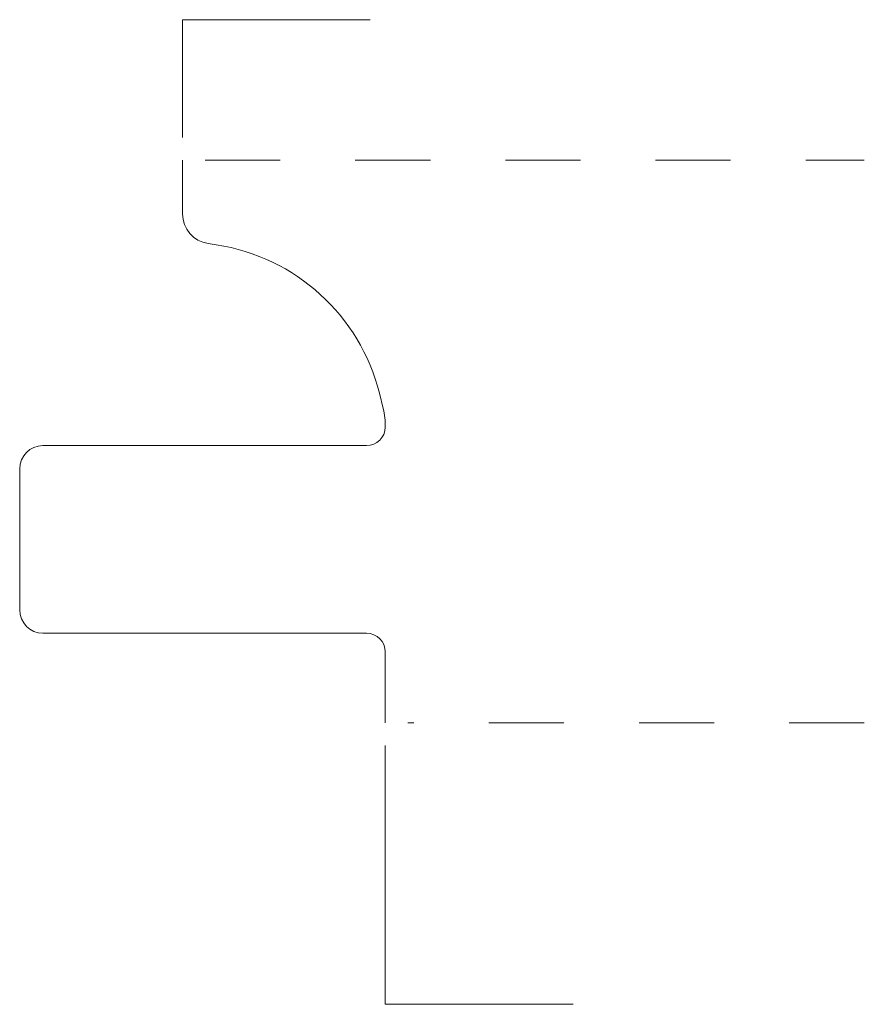
# Model space of a CAD drawing. Units: inches. Extents: x 0 to 1.12, y -0.38 to 0.94.
import ezdxf

# ---------------------------------------------------------------- set-up
doc = ezdxf.new("R2010")
doc.units = ezdxf.units.IN
doc.header["$MEASUREMENT"] = 0
doc.linetypes.add('DASHED', pattern=[0.2, 0.1, -0.1])
doc.layers.add('2955 [3]', color=89, linetype='Continuous', lineweight=0)

msp = doc.modelspace()

# ---------------------------------------------------------------- linework, layer by layer
at = {"layer": '2955 [3]', "color": 2, "linetype": 'Continuous', "lineweight": 0}
for p, q in [((0.217, 0.937), (0.467, 0.937)), ((0.217, 0.937), (0.217, 0.78)), ((0.487, -0.03), (0.487, -0.375)), ((0.737, -0.375), (0.487, -0.375))]:
    msp.add_line(p, q, dxfattribs=at)
at = {"layer": '2955 [3]', "color": 9, "linetype": 'Continuous', "lineweight": 0}
for p, q in [((0.217, 0.75), (0.217, 0.6782)), ((0.251, 0.6386), (0.2619, 0.637)), ((0.4842, 0.4187), (0.4791, 0.4392)), ((0.462, 0.3695), (0.031, 0.3695)), ((0, 0.1505), (0, 0.3385)), ((0.462, 0.1195), (0.031, 0.1195)), ((0.487, 0.0945), (0.487, 0))]:
    msp.add_line(p, q, dxfattribs=at)
at = {"layer": '2955 [3]', "color": 15, "linetype": 'DASHED', "lineweight": 0}
for p, q in [((0.247, 0.75), (1.125, 0.75)), ((1.125, 0), (0.517, 0))]:
    msp.add_line(p, q, dxfattribs=at)
at = {"layer": '2955 [3]', "color": 9, "linetype": 'Continuous', "lineweight": 0}
for centre, radius, start, end in [((0.257, 0.6782), 0.04, 180, 261.3434), ((0.222, 0.375), 0.265, 14.0149, 81.3434), ((0.462, 0.3945), 0.025, 270, 358.7934), ((0.031, 0.3385), 0.031, 90, 180), ((0.031, 0.1505), 0.031, 180, 270), ((0.462, 0.0945), 0.025, 0, 90)]:
    msp.add_arc(centre, radius, start, end, dxfattribs=at)
msp.add_open_spline([(0.487, 0.394), (0.4872, 0.4023), (0.4862, 0.4106), (0.4842, 0.4187)], degree=3, dxfattribs=at)

doc.saveas('drawing.dxf')
